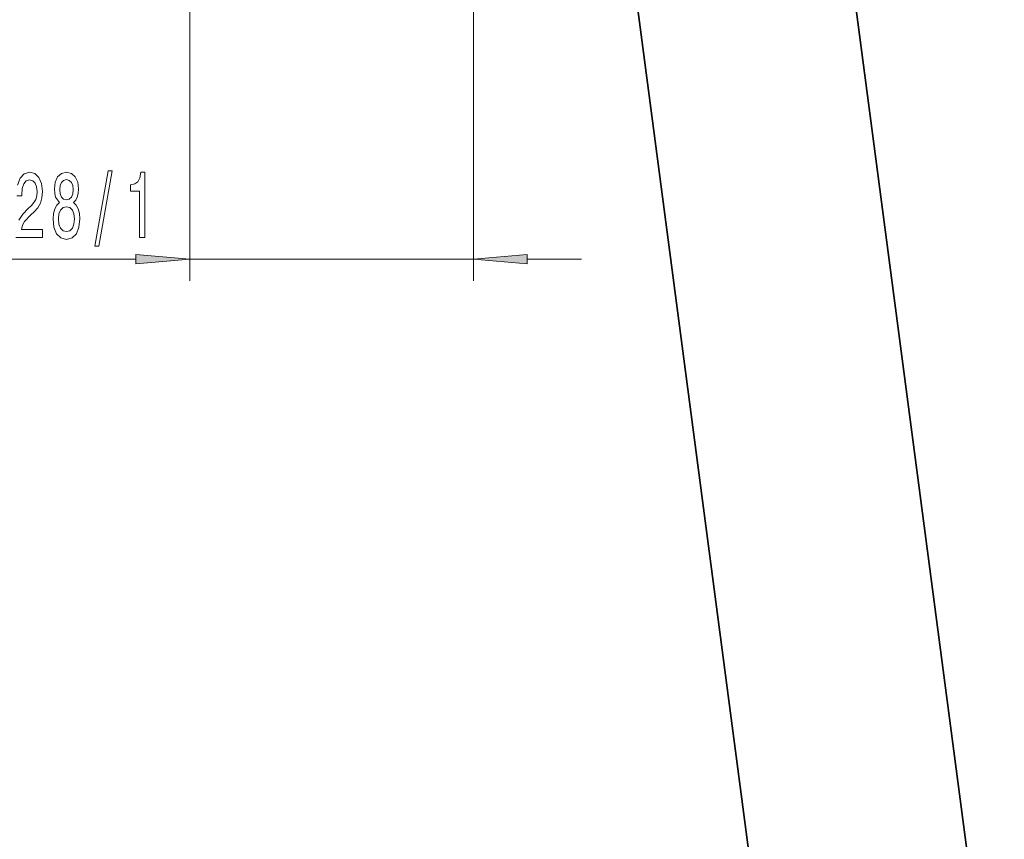
# Model space of a CAD drawing. Extents: x 0 to 420, y 0 to 297.
# Drawn here: x 191 to 236, y 150 to 188 of the extents above; entities that cross this region are included whole.
import ezdxf

# ---------------------------------------------------------------- set-up
doc = ezdxf.new("R2010")
doc.units = 0

msp = doc.modelspace()

# ---------------------------------------------------------------- linework, layer by layer
at = {"color": 7, "lineweight": 35}
for p, q in [((229.045837, 192.310562), (236.390854, 136.519592)), ((226.304565, 136.519592), (219.060791, 191.541565))]:
    msp.add_line(p, q, dxfattribs=at)
at = {"color": 7, "lineweight": 13}
for p, q in [((198.762833, 190.710556), (198.762833, 175.966904)), ((211.862839, 190.710556), (211.862839, 175.966904)), ((164.901886, 176.966904), (196.272339, 176.966904)), ((198.762833, 176.966904), (211.862839, 176.966904)), ((214.353317, 176.966904), (216.862839, 176.966904))]:
    msp.add_line(p, q, dxfattribs=at)
for points in [[(194.371429, 177.56488), (194.550385, 177.56488), (195.17804, 181.049042), (194.99649, 181.049042)], [(192.743042, 179.583618), (192.610748, 179.462585), (192.519989, 179.293991), (192.462921, 179.082184), (192.444763, 178.827133), (192.486267, 178.442413), (192.605576, 178.144135), (192.800095, 177.953934), (193.064651, 177.880447), (193.326599, 177.953934), (193.521133, 178.144135), (193.640442, 178.442413), (193.68454, 178.827133), (193.663788, 179.082184), (193.609314, 179.293991), (193.515945, 179.462585), (193.386261, 179.583618), (193.490021, 179.687363), (193.562622, 179.830017), (193.60672, 180.00293), (193.622284, 180.214752), (193.58078, 180.521667), (193.471863, 180.768066), (193.295486, 180.928009), (193.064651, 180.988525), (192.831223, 180.928009), (192.654846, 180.768066), (192.543335, 180.521667), (192.504425, 180.214752), (192.517395, 180.00293), (192.561478, 179.830017)], [(192.750824, 180.180161), (192.771576, 180.370361), (192.833817, 180.517334), (192.932373, 180.608124), (193.064651, 180.6427), (193.194336, 180.608124), (193.292892, 180.517334), (193.355133, 180.370361), (193.378479, 180.180161), (193.355133, 179.985641), (193.292892, 179.834335), (193.194336, 179.734924), (193.064651, 179.704651), (192.932373, 179.739243), (192.833817, 179.834335), (192.771576, 179.985641)], [(196.440735, 177.966904), (196.676758, 177.966904), (196.676758, 180.988525), (196.500381, 180.988525), (196.45369, 180.724823), (196.360321, 180.547592), (196.217667, 180.443848), (196.020554, 180.409271), (196.020554, 180.102356), (196.440735, 180.102356)], [(192.693756, 178.835785), (192.717102, 179.06488), (192.792313, 179.237793), (192.909027, 179.350189), (193.064651, 179.389099), (193.217682, 179.350189), (193.334381, 179.237793), (193.409607, 179.06488), (193.435547, 178.835785), (193.409607, 178.589386), (193.334381, 178.403503), (193.217682, 178.282471), (193.064651, 178.243561), (192.909027, 178.282471), (192.792313, 178.403503), (192.717102, 178.589386)], [(196.272339, 176.749023), (198.762833, 176.966904), (196.272339, 177.184799)], [(214.353317, 177.184799), (211.862839, 176.966904), (214.353317, 176.749023)]]:
    msp.add_lwpolyline(points, close=True, dxfattribs=at)
for points in [[(190.720428, 177.966904), (191.957596, 177.966904), (191.957596, 178.338669), (190.979782, 178.338669), (191.034241, 178.54184), (191.127625, 178.710419), (191.415527, 179.017334), (191.568542, 179.147018), (191.739716, 179.332901), (191.861633, 179.549042), (191.931656, 179.804077), (191.957596, 180.093704), (191.913498, 180.456818), (191.791595, 180.742126), (191.604858, 180.923676), (191.363647, 180.988525), (191.114655, 180.915039), (190.925323, 180.711868), (190.803406, 180.38765)], [(190.761917, 179.899185), (190.99794, 179.899185), (190.99794, 179.933762), (191.021271, 180.227707), (191.091309, 180.443848), (191.202835, 180.582184), (191.350677, 180.62973), (191.501099, 180.586502), (191.61264, 180.478439), (191.685257, 180.309845), (191.711197, 180.098022), (191.693039, 179.899185), (191.643768, 179.730591), (191.56076, 179.583618), (191.44664, 179.453934), (191.29361, 179.315613), (191.039429, 179.047592), (190.860474, 178.762299)]]:
    msp.add_lwpolyline(points, dxfattribs=at)
for points in [[(196.272339, 176.749023), (198.762833, 176.966904), (196.272339, 176.749023), (196.272339, 177.184799)], [(214.353317, 177.184799), (211.862839, 176.966904), (214.353317, 177.184799), (214.353317, 176.749023)]]:
    msp.add_solid(points, dxfattribs=at)

doc.saveas('drawing.dxf')
